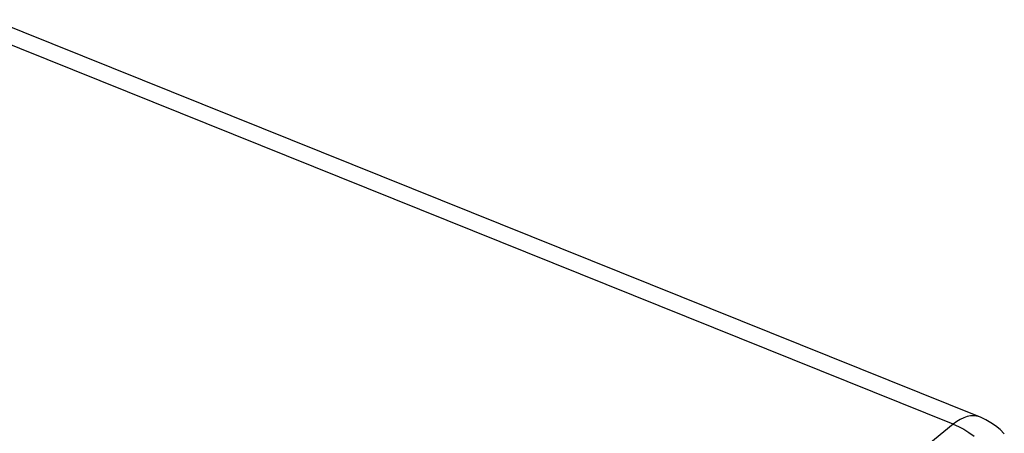
# Model space of a CAD drawing. Units: inches. Extents: x 76.6 to 133.6, y 116.5 to 180.9.
# Drawn here: x 119.7 to 133.3, y 166.8 to 172.5 of the extents above; entities that cross this region are included whole.
import ezdxf

# ---------------------------------------------------------------- set-up
doc = ezdxf.new("R2010")
doc.units = ezdxf.units.IN
doc.header["$MEASUREMENT"] = 0
doc.layers.add('ASSI', color=7, linetype='Continuous')

# ---------------------------------------------------------------- blocks, each defined once
blk = doc.blocks.new('block 6424')
at = {"layer": 'ASSI', "color": 7, "lineweight": 25, "true_color": 0xffffff}
blk.add_lwpolyline([(133.308, 166.78), (133.25, 166.836)], dxfattribs=at)
blk = doc.blocks.new('block 6937')
at = {"layer": 'ASSI', "color": 7, "lineweight": 25, "true_color": 0xffffff}
blk.add_lwpolyline([(133.121, 166.932), (133.051, 166.971)], dxfattribs=at)
blk = doc.blocks.new('block 6940')
at = {"layer": 'ASSI', "color": 7, "lineweight": 25, "true_color": 0xffffff}
blk.add_lwpolyline([(132.747, 166.84), (132.819, 166.796)], dxfattribs=at)
blk = doc.blocks.new('block 6944')
at = {"layer": 'ASSI', "color": 7, "lineweight": 25, "true_color": 0xffffff}
blk.add_lwpolyline([(133.187, 166.886), (133.121, 166.932)], dxfattribs=at)
blk = doc.blocks.new('block 6945')
at = {"layer": 'ASSI', "color": 7, "lineweight": 25, "true_color": 0xffffff}
blk.add_lwpolyline([(132.819, 166.796), (132.89, 166.746)], dxfattribs=at)
blk = doc.blocks.new('block 6948')
at = {"layer": 'ASSI', "color": 7, "lineweight": 25, "true_color": 0xffffff}
blk.add_lwpolyline([(133.25, 166.836), (133.187, 166.886)], dxfattribs=at)
blk = doc.blocks.new('block 7319')
at = {"layer": 'ASSI', "color": 7, "lineweight": 25, "true_color": 0xffffff}
blk.add_lwpolyline([(132.601, 166.911), (118.944, 172.396)], dxfattribs=at)
blk = doc.blocks.new('block 7321')
at = {"layer": 'ASSI', "color": 7, "lineweight": 25, "true_color": 0xffffff}
blk.add_lwpolyline([(132.964, 167.011), (119.298, 172.5)], dxfattribs=at)
blk = doc.blocks.new('block 7328')
at = {"layer": 'ASSI', "color": 7, "lineweight": 25, "true_color": 0xffffff}
blk.add_lwpolyline([(132.978, 167.006), (132.964, 167.011)], dxfattribs=at)
blk = doc.blocks.new('block 7333')
at = {"layer": 'ASSI', "color": 7, "lineweight": 25, "true_color": 0xffffff}
blk.add_lwpolyline([(132.601, 166.911), (132.674, 166.878)], dxfattribs=at)
blk = doc.blocks.new('block 7336')
at = {"layer": 'ASSI', "color": 7, "lineweight": 25, "true_color": 0xffffff}
blk.add_lwpolyline([(133.051, 166.971), (132.978, 167.006)], dxfattribs=at)
blk = doc.blocks.new('block 7337')
at = {"layer": 'ASSI', "color": 7, "lineweight": 25, "true_color": 0xffffff}
blk.add_lwpolyline([(132.674, 166.878), (132.747, 166.84)], dxfattribs=at)
blk = doc.blocks.new('block 7690')
at = {"layer": 'ASSI', "color": 7, "lineweight": 25, "true_color": 0xffffff}
blk.add_lwpolyline([(132.964, 167.011), (132.925, 167.023)], dxfattribs=at)
blk = doc.blocks.new('block 7937')
at = {"layer": 'ASSI', "color": 7, "lineweight": 25, "true_color": 0xffffff}
blk.add_lwpolyline([(132.925, 167.023), (132.884, 167.028)], dxfattribs=at)
blk = doc.blocks.new('block 8494')
at = {"layer": 'ASSI', "color": 7, "lineweight": 25, "true_color": 0xffffff}
blk.add_lwpolyline([(132.884, 167.028), (132.84, 167.025)], dxfattribs=at)
blk = doc.blocks.new('block 8736')
at = {"layer": 'ASSI', "color": 7, "lineweight": 25, "true_color": 0xffffff}
blk.add_lwpolyline([(132.84, 167.025), (132.795, 167.016)], dxfattribs=at)
blk = doc.blocks.new('block 9069')
at = {"layer": 'ASSI', "color": 7, "lineweight": 25, "true_color": 0xffffff}
blk.add_lwpolyline([(132.601, 166.911), (131.101, 165.68)], dxfattribs=at)
blk = doc.blocks.new('block 9104')
at = {"layer": 'ASSI', "color": 7, "lineweight": 25, "true_color": 0xffffff}
blk.add_lwpolyline([(132.65, 166.947), (132.601, 166.911)], dxfattribs=at)
blk = doc.blocks.new('block 9299')
at = {"layer": 'ASSI', "color": 7, "lineweight": 25, "true_color": 0xffffff}
blk.add_lwpolyline([(132.699, 166.977), (132.65, 166.947)], dxfattribs=at)
blk = doc.blocks.new('block 9472')
at = {"layer": 'ASSI', "color": 7, "lineweight": 25, "true_color": 0xffffff}
blk.add_lwpolyline([(132.748, 167), (132.699, 166.977)], dxfattribs=at)
blk = doc.blocks.new('block 9609')
at = {"layer": 'ASSI', "color": 7, "lineweight": 25, "true_color": 0xffffff}
blk.add_lwpolyline([(132.795, 167.016), (132.748, 167)], dxfattribs=at)
blk = doc.blocks.new('block 10116')
at = {"color": 7, "lineweight": 25, "true_color": 0xffffff}
blk.add_lwpolyline([(133.308, 166.78), (133.25, 166.836)], dxfattribs=at)
blk = doc.blocks.new('block 10165')
at = {"color": 7, "lineweight": 25, "true_color": 0xffffff}
blk.add_lwpolyline([(133.121, 166.932), (133.051, 166.971)], dxfattribs=at)
blk = doc.blocks.new('block 10168')
at = {"color": 7, "lineweight": 25, "true_color": 0xffffff}
blk.add_lwpolyline([(132.747, 166.84), (132.819, 166.796)], dxfattribs=at)
blk = doc.blocks.new('block 10172')
at = {"color": 7, "lineweight": 25, "true_color": 0xffffff}
blk.add_lwpolyline([(133.187, 166.886), (133.121, 166.932)], dxfattribs=at)
blk = doc.blocks.new('block 10173')
at = {"color": 7, "lineweight": 25, "true_color": 0xffffff}
blk.add_lwpolyline([(132.819, 166.796), (132.89, 166.746)], dxfattribs=at)
blk = doc.blocks.new('block 10176')
at = {"color": 7, "lineweight": 25, "true_color": 0xffffff}
blk.add_lwpolyline([(133.25, 166.836), (133.187, 166.886)], dxfattribs=at)
blk = doc.blocks.new('block 10225')
at = {"color": 7, "lineweight": 25, "true_color": 0xffffff}
blk.add_lwpolyline([(132.601, 166.911), (118.944, 172.396)], dxfattribs=at)
blk = doc.blocks.new('block 10227')
at = {"color": 7, "lineweight": 25, "true_color": 0xffffff}
blk.add_lwpolyline([(132.964, 167.011), (119.298, 172.5)], dxfattribs=at)
blk = doc.blocks.new('block 10234')
at = {"color": 7, "lineweight": 25, "true_color": 0xffffff}
blk.add_lwpolyline([(132.978, 167.006), (132.964, 167.011)], dxfattribs=at)
blk = doc.blocks.new('block 10239')
at = {"color": 7, "lineweight": 25, "true_color": 0xffffff}
blk.add_lwpolyline([(132.601, 166.911), (132.674, 166.878)], dxfattribs=at)
blk = doc.blocks.new('block 10242')
at = {"color": 7, "lineweight": 25, "true_color": 0xffffff}
blk.add_lwpolyline([(133.051, 166.971), (132.978, 167.006)], dxfattribs=at)
blk = doc.blocks.new('block 10243')
at = {"color": 7, "lineweight": 25, "true_color": 0xffffff}
blk.add_lwpolyline([(132.674, 166.878), (132.747, 166.84)], dxfattribs=at)
blk = doc.blocks.new('block 10277')
at = {"color": 7, "lineweight": 25, "true_color": 0xffffff}
blk.add_lwpolyline([(132.964, 167.011), (132.925, 167.023)], dxfattribs=at)
blk = doc.blocks.new('block 10300')
at = {"color": 7, "lineweight": 25, "true_color": 0xffffff}
blk.add_lwpolyline([(132.925, 167.023), (132.884, 167.028)], dxfattribs=at)
blk = doc.blocks.new('block 10364')
at = {"color": 7, "lineweight": 25, "true_color": 0xffffff}
blk.add_lwpolyline([(132.884, 167.028), (132.84, 167.025)], dxfattribs=at)
blk = doc.blocks.new('block 10400')
at = {"color": 7, "lineweight": 25, "true_color": 0xffffff}
blk.add_lwpolyline([(132.84, 167.025), (132.795, 167.016)], dxfattribs=at)
blk = doc.blocks.new('block 10454')
at = {"color": 7, "lineweight": 25, "true_color": 0xffffff}
blk.add_lwpolyline([(132.601, 166.911), (131.101, 165.68)], dxfattribs=at)
blk = doc.blocks.new('block 10463')
at = {"color": 7, "lineweight": 25, "true_color": 0xffffff}
blk.add_lwpolyline([(132.65, 166.947), (132.601, 166.911)], dxfattribs=at)
blk = doc.blocks.new('block 10491')
at = {"color": 7, "lineweight": 25, "true_color": 0xffffff}
blk.add_lwpolyline([(132.699, 166.977), (132.65, 166.947)], dxfattribs=at)
blk = doc.blocks.new('block 10514')
at = {"color": 7, "lineweight": 25, "true_color": 0xffffff}
blk.add_lwpolyline([(132.748, 167), (132.699, 166.977)], dxfattribs=at)
blk = doc.blocks.new('block 10528')
at = {"color": 7, "lineweight": 25, "true_color": 0xffffff}
blk.add_lwpolyline([(132.795, 167.016), (132.748, 167)], dxfattribs=at)

msp = doc.modelspace()

# ---------------------------------------------------------------- block references
for name in ['block 10225', 'block 10227', 'block 10463', 'block 10491', 'block 10514', 'block 10528', 'block 10400', 'block 10364', 'block 10300', 'block 10277', 'block 10234', 'block 10242', 'block 10165', 'block 10454', 'block 10239', 'block 10243', 'block 10168', 'block 10172', 'block 10176', 'block 10116', 'block 10173']:
    msp.add_blockref(name, (0, 0))
at = {"layer": 'ASSI'}
for name in ['block 7319', 'block 7321', 'block 9104', 'block 9299', 'block 9472', 'block 9609', 'block 8736', 'block 8494', 'block 7937', 'block 7690', 'block 7328', 'block 7336', 'block 6937', 'block 9069', 'block 7333', 'block 7337', 'block 6940', 'block 6944', 'block 6948', 'block 6424', 'block 6945']:
    msp.add_blockref(name, (0, 0), dxfattribs=at)

doc.saveas('drawing.dxf')
